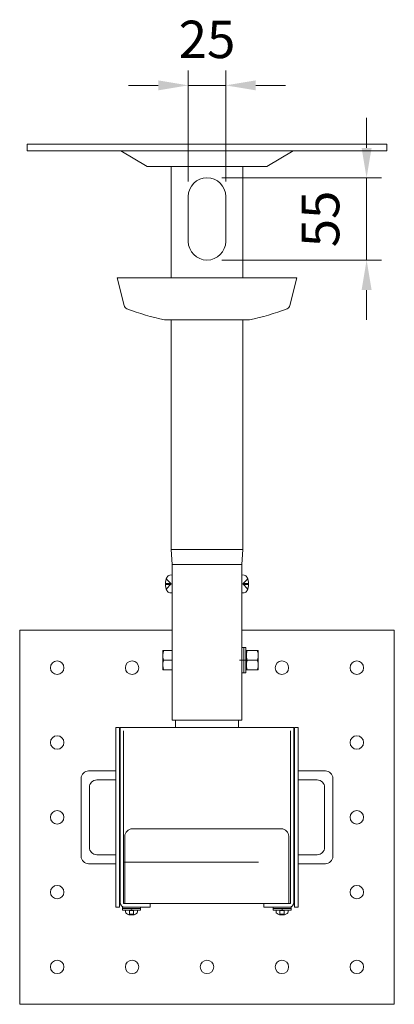
# Model space of a CAD drawing. Units: millimetres. Extents: x 29891 to 34091, y -65805 to -62835.
# Drawn here: x 32779 to 33029, y -64701 to -64043 of the extents above; entities that cross this region are included whole.
import ezdxf

# ---------------------------------------------------------------- set-up
doc = ezdxf.new("R2010")
doc.units = ezdxf.units.MM
doc.header["$LTSCALE"] = 15
for name, pattern in [('AM_ISO02W050', [7.5, 6, -1.5]), ('AM_ISO02W050x2', [3.75, 3, -0.75]), ('AM_ISO08W050', [18, 12, -1.5, 3, -1.5]), ('AM_ISO08W050x2', [9, 6, -0.75, 1.5, -0.75])]:
    doc.linetypes.add(name, pattern=pattern)
for name, color, linetype, lineweight in [('AM_0', 7, 'Continuous', 15), ('AM_3', 6, 'AM_ISO02W050', 13), ('AM_5', 92, 'Continuous', 15), ('AM_7', 142, 'AM_ISO08W050', 15)]:
    doc.layers.add(name, color=color, linetype=linetype, lineweight=lineweight)
doc.styles.get("Standard").update_dxf_attribs({"font": 'ISOCP.SHX', "bigfont": 'EXTFONT.SHX'})
doc.dimstyles.new('AM_ISO$0', dxfattribs={"dimtxt": 2.5, "dimasz": 2, "dimexe": 1, "dimexo": 1, "dimgap": 1.5, "dimtad": 1, "dimdsep": 46, "dimtxsty": 'STANDARD', "dimcen": 0, "dimclrd": 256, "dimclre": 256, "dimclrt": 3, "dimadec": 0, "dimazin": 2, "dimtp": 0.1, "dimtm": 0.1, "dimtfac": 0.71, "dimtmove": 0, "dimatfit": 3, "dimfxl": 1, "dimlwd": -1, "dimlwe": -1, "dimarcsym": 1})

# ---------------------------------------------------------------- blocks, each defined once
blk = doc.blocks.new('*D310')
at = {"layer": 'AM_5', "linetype": 'ByBlock', "transparency": 16777216}
for p, q in [((33010.66, -64128.7), (33010.66, -64108.7)), ((32914.13, -64148.7), (33020.66, -64148.7)), ((33010.66, -64148.7), (33010.66, -64203.7)), ((32914.13, -64203.7), (33020.66, -64203.7)), ((33010.66, -64223.7), (33010.66, -64243.7))]:
    blk.add_line(p, q, dxfattribs=at)
at = {"layer": 'AM_5', "transparency": 16777216}
for points in [[(33007.33, -64128.7), (33014, -64128.7), (33010.66, -64148.7)], [(33007.33, -64223.7), (33014, -64223.7), (33010.66, -64203.7)]]:
    blk.add_solid(points, dxfattribs=at)
at = {"layer": 'Defpoints', "color": 0, "transparency": 16777216}
for p in [(32904.13, -64148.7), (32904.13, -64203.7), (33010.66, -64203.7)]:
    blk.add_point(p, dxfattribs=at)
at = {"layer": 'AM_5', "color": 3, "transparency": 16777216, "insert": (32983.16, -64176.2), "char_height": 25, "attachment_point": 5, "rotation": 90}
blk.add_mtext('55', dxfattribs=at)
blk = doc.blocks.new('*D311')
at = {"layer": 'AM_5', "linetype": 'ByBlock', "transparency": 16777216}
for p, q in [((32891.63, -64151.2), (32891.63, -64076.91)), ((32916.63, -64151.2), (32916.63, -64076.91)), ((32871.63, -64086.91), (32851.63, -64086.91)), ((32891.63, -64086.91), (32916.63, -64086.91)), ((32936.63, -64086.91), (32956.63, -64086.91))]:
    blk.add_line(p, q, dxfattribs=at)
at = {"layer": 'AM_5', "transparency": 16777216}
for points in [[(32871.63, -64083.58), (32871.63, -64090.24), (32891.63, -64086.91)], [(32936.63, -64083.58), (32936.63, -64090.24), (32916.63, -64086.91)]]:
    blk.add_solid(points, dxfattribs=at)
at = {"layer": 'Defpoints', "color": 0, "transparency": 16777216}
for p in [(32916.63, -64086.91), (32891.63, -64161.2), (32916.63, -64161.2)]:
    blk.add_point(p, dxfattribs=at)
at = {"layer": 'AM_5', "color": 3, "transparency": 16777216, "insert": (32904.13, -64059.41), "char_height": 25, "attachment_point": 5}
blk.add_mtext('25', dxfattribs=at)

msp = doc.modelspace()

# ---------------------------------------------------------------- linework, layer by layer
at = {"layer": 'AM_0'}
for p, q in [((33024.132, -64126.195), (32784.132, -64126.195)), ((32784.132, -64126.195), (32784.132, -64130.695)), ((33024.132, -64126.195), (33024.132, -64130.695)), ((32846.632, -64130.695), (32784.132, -64130.695)), ((32846.632, -64130.695), (32864.132, -64141.195)), ((32961.632, -64130.695), (32846.632, -64130.695)), ((32961.632, -64130.695), (32944.132, -64141.195)), ((33024.132, -64130.695), (32961.632, -64130.695)), ((32944.132, -64141.195), (32864.132, -64141.195)), ((32880.132, -64141.195), (32880.132, -64215.65)), ((32928.132, -64141.195), (32928.132, -64215.65)), ((32880.132, -64243.65), (32880.132, -64397.195)), ((32928.132, -64243.65), (32928.132, -64397.195)), ((32880.132, -64397.195), (32880.932, -64407.195)), ((32928.132, -64397.195), (32927.332, -64407.195)), ((32880.932, -64407.195), (32880.932, -64511.195)), ((32927.332, -64407.195), (32927.332, -64511.195)), ((32879.363, -64414.333), (32880.932, -64414.195)), ((32880.932, -64414.195), (32880.932, -64417.502)), ((32928.902, -64414.333), (32927.332, -64414.195)), ((32927.332, -64414.195), (32927.332, -64417.502)), ((32880.932, -64417.502), (32880.932, -64422.889)), ((32880.932, -64422.889), (32880.932, -64426.195)), ((32927.332, -64417.502), (32927.332, -64422.889)), ((32927.332, -64422.889), (32927.332, -64426.195)), ((32879.363, -64426.058), (32880.932, -64426.195)), ((32928.902, -64426.058), (32927.332, -64426.195)), ((32779.132, -64451.195), (32779.132, -64701.195)), ((32880.932, -64451.195), (32779.132, -64451.195)), ((33029.132, -64451.195), (32927.332, -64451.195)), ((33029.132, -64451.195), (33029.132, -64701.195)), ((32927.332, -64462.695), (32927.332, -64479.695)), ((32927.332, -64462.695), (32927.332, -64479.695)), ((32928.732, -64462.695), (32927.332, -64462.695)), ((32928.732, -64462.695), (32928.732, -64479.695)), ((32930.132, -64462.695), (32928.732, -64462.695)), ((32928.732, -64479.695), (32928.732, -64462.695)), ((32930.132, -64479.695), (32930.132, -64462.695)), ((32930.132, -64463.195), (32930.132, -64467.579)), ((32874.663, -64467.195), (32874.663, -64464.695)), ((32880.932, -64464.695), (32874.663, -64464.695)), ((32874.663, -64467.195), (32874.693, -64475.195)), ((32874.663, -64475.195), (32874.663, -64467.195)), ((32930.132, -64467.579), (32930.132, -64474.812)), ((32930.407, -64467.195), (32930.407, -64464.695)), ((32938.307, -64464.695), (32930.407, -64464.695)), ((32930.407, -64475.195), (32930.407, -64467.195)), ((32938.277, -64467.195), (32938.277, -64475.195)), ((32938.307, -64464.695), (32938.307, -64467.195)), ((32938.307, -64467.195), (32938.307, -64475.195)), ((32874.663, -64477.695), (32874.663, -64475.195)), ((32880.963, -64471.195), (32875.244, -64471.195)), ((32930.132, -64474.812), (32930.132, -64479.195)), ((32930.407, -64477.695), (32930.407, -64475.195)), ((32937.725, -64471.195), (32930.988, -64471.195)), ((32938.307, -64475.195), (32938.307, -64477.695)), ((32880.932, -64477.695), (32874.663, -64477.695)), ((32927.332, -64479.695), (32928.732, -64479.695)), ((32928.732, -64479.695), (32930.132, -64479.695)), ((32938.307, -64477.695), (32930.407, -64477.695)), ((32927.332, -64511.195), (32880.932, -64511.195)), ((32883.132, -64511.195), (32883.132, -64516.195)), ((32925.132, -64511.195), (32925.132, -64516.195)), ((32843.332, -64516.195), (32843.332, -64636.195)), ((32845.632, -64516.195), (32845.632, -64636.195)), ((32846.132, -64516.195), (32846.132, -64633.195)), ((32846.132, -64516.195), (32962.132, -64516.195)), ((32848.432, -64518.495), (32848.432, -64633.895)), ((32959.832, -64518.495), (32959.832, -64633.895)), ((32962.132, -64516.195), (32962.132, -64633.195)), ((32962.632, -64516.195), (32962.632, -64636.195)), ((32964.932, -64516.195), (32964.932, -64636.195)), ((32825.132, -64545.195), (32843.332, -64545.195)), ((32983.132, -64545.195), (32964.932, -64545.195)), ((32820.132, -64550.195), (32820.132, -64602.195)), ((32830.632, -64551.195), (32843.332, -64551.195)), ((32843.332, -64551.195), (32843.332, -64601.195)), ((32843.332, -64551.195), (32843.332, -64601.195)), ((32843.332, -64551.195), (32843.332, -64601.195)), ((32845.632, -64551.195), (32845.632, -64601.195)), ((32845.632, -64551.195), (32845.632, -64601.195)), ((32845.632, -64551.195), (32845.632, -64601.195)), ((32845.632, -64551.195), (32845.632, -64601.195)), ((32845.632, -64551.195), (32845.632, -64601.195)), ((32845.632, -64551.195), (32845.632, -64601.195)), ((32845.632, -64551.195), (32845.632, -64601.195)), ((32962.632, -64551.195), (32962.632, -64601.195)), ((32962.632, -64551.195), (32962.632, -64601.195)), ((32962.632, -64551.195), (32962.632, -64601.195)), ((32962.632, -64551.195), (32962.632, -64601.195)), ((32962.632, -64551.195), (32962.632, -64601.195)), ((32962.632, -64551.195), (32962.632, -64601.195)), ((32962.632, -64551.195), (32962.632, -64601.195)), ((32977.632, -64551.195), (32964.932, -64551.195)), ((32964.932, -64551.195), (32964.932, -64601.195)), ((32964.932, -64551.195), (32964.932, -64601.195)), ((32964.932, -64551.195), (32964.932, -64601.195)), ((32988.132, -64550.195), (32988.132, -64602.195)), ((32825.632, -64556.195), (32825.632, -64596.195)), ((32982.632, -64556.195), (32982.632, -64596.195)), ((32953.682, -64583.895), (32854.282, -64583.895)), ((32849.282, -64588.895), (32849.282, -64633.895)), ((32958.682, -64588.895), (32958.682, -64633.895)), ((32830.632, -64601.195), (32843.332, -64601.195)), ((32977.632, -64601.195), (32964.932, -64601.195)), ((32825.132, -64607.195), (32843.332, -64607.195)), ((32983.132, -64607.195), (32964.932, -64607.195)), ((32866.132, -64633.895), (32848.432, -64633.895)), ((32958.682, -64633.895), (32849.282, -64633.895)), ((32866.132, -64633.895), (32866.132, -64636.195)), ((32866.132, -64633.895), (32866.132, -64636.195)), ((32942.132, -64633.895), (32942.132, -64636.195)), ((32959.832, -64633.895), (32942.132, -64633.895)), ((32942.132, -64633.895), (32942.132, -64636.195)), ((32847.732, -64636.195), (32866.132, -64636.195)), ((32847.732, -64636.195), (32847.732, -64638.195)), ((32847.732, -64637.195), (32859.732, -64637.195)), ((32849.732, -64638.195), (32847.732, -64638.195)), ((32849.732, -64639.47), (32849.732, -64638.195)), ((32849.732, -64638.195), (32851.732, -64638.195)), ((32851.732, -64638.195), (32855.732, -64638.195)), ((32855.732, -64638.195), (32857.732, -64638.195)), ((32857.732, -64639.47), (32857.732, -64638.195)), ((32857.732, -64638.195), (32859.732, -64638.195)), ((32859.732, -64636.195), (32859.732, -64638.195)), ((32959.132, -64636.195), (32942.132, -64636.195)), ((32960.232, -64636.195), (32942.132, -64636.195)), ((32948.232, -64636.195), (32948.232, -64638.195)), ((32948.232, -64637.195), (32960.232, -64637.195)), ((32950.232, -64638.195), (32948.232, -64638.195)), ((32950.232, -64639.47), (32950.232, -64638.195)), ((32950.232, -64638.195), (32952.232, -64638.195)), ((32952.232, -64638.195), (32956.232, -64638.195)), ((32956.232, -64638.195), (32958.232, -64638.195)), ((32958.232, -64639.47), (32958.232, -64638.195)), ((32958.232, -64638.195), (32960.232, -64638.195)), ((32960.232, -64636.195), (32960.232, -64638.195)), ((32855.448, -64641.295), (32852.016, -64641.295)), ((32955.948, -64641.295), (32952.516, -64641.295)), ((33029.132, -64701.195), (32779.132, -64701.195))]:
    msp.add_line(p, q, dxfattribs=at)
at = {"layer": 'AM_0', "ltscale": 0.5}
for p, q in [((32891.632, -64161.195), (32891.632, -64191.195)), ((32916.632, -64161.195), (32916.632, -64191.195)), ((32843.332, -64516.195), (32845.632, -64516.195)), ((32846.132, -64516.195), (32962.132, -64516.195)), ((32962.632, -64516.195), (32964.932, -64516.195)), ((32843.332, -64636.195), (32845.632, -64636.195)), ((32962.632, -64636.195), (32964.932, -64636.195))]:
    msp.add_line(p, q, dxfattribs=at)
at = {"layer": 'AM_0', "lineweight": 20, "ltscale": 0.5}
for p, q in [((32844.132, -64215.65), (32964.132, -64215.65)), ((32848.759, -64234.155), (32844.132, -64215.65)), ((32959.506, -64234.155), (32964.132, -64215.65)), ((32876.132, -64243.65), (32876.132, -64243.635)), ((32876.426, -64243.65), (32931.839, -64243.65)), ((32932.132, -64243.65), (32932.132, -64243.635))]:
    msp.add_line(p, q, dxfattribs=at)
at = {"layer": 'AM_0', "linetype": 'AM_ISO02W050x2'}
for p, q in [((32876.965, -64416.695), (32880.306, -64420.195)), ((32931.3, -64416.695), (32927.959, -64420.195)), ((32876.34, -64419.804), (32879.932, -64419.804)), ((32876.34, -64420.586), (32879.932, -64420.586)), ((32876.965, -64423.695), (32880.306, -64420.195)), ((32879.932, -64420.586), (32879.932, -64419.804)), ((32931.3, -64423.695), (32927.959, -64420.195)), ((32928.332, -64420.586), (32928.332, -64419.804)), ((32931.925, -64419.804), (32928.332, -64419.804)), ((32931.925, -64420.586), (32928.332, -64420.586))]:
    msp.add_line(p, q, dxfattribs=at)
at = {"layer": 'AM_0', "linetype": 'AM_ISO08W050x2'}
msp.add_line((32925.732, -64471.195), (32933.132, -64471.195), dxfattribs=at)
at = {"layer": 'AM_0'}
for centre in [(32804.132, -64476.195), (32854.132, -64476.195), (32954.132, -64476.195), (33004.132, -64476.195), (32804.132, -64526.195), (33004.132, -64526.195), (32804.132, -64576.195), (33004.132, -64576.195), (32804.132, -64626.195), (33004.132, -64626.195), (32804.132, -64676.195), (32854.132, -64676.195), (32904.132, -64676.195), (32954.132, -64676.195), (33004.132, -64676.195)]:
    msp.add_circle(centre, 4.5, dxfattribs=at)
at = {"layer": 'AM_0', "ltscale": 0.5}
for centre, start, end in [((32904.132, -64161.195), 0, 180), ((32904.132, -64191.195), 180, 0)]:
    msp.add_arc(centre, 12.5, start, end, dxfattribs=at)
at = {"layer": 'AM_0', "lineweight": 20, "ltscale": 0.5}
for centre, radius, start, end in [((32851.669, -64233.428), 3, 194.036243, 248.704003), ((32905.058, -64096.465), 150, 248.704003, 258.768542), ((32903.207, -64096.465), 150, 281.231458, 291.295997), ((32956.596, -64233.428), 3, 291.295997, 345.963757), ((32876.426, -64240.65), 3, 258.768542, 270), ((32931.839, -64240.65), 3, 270, 281.231458)]:
    msp.add_arc(centre, radius, start, end, dxfattribs=at)
at = {"layer": 'AM_0'}
for centre, radius, start, end in [((32886.332, -64420.195), 10, 152.818301, 207.181768), ((32879.572, -64416.724), 2.4, 95.000034, 152.818301), ((32879.572, -64423.667), 2.4, 207.181768, 265.000034), ((32884.033, -64467.945), 9.37, 175.409049, 200.294555), ((32884.033, -64467.945), 9.37, 159.705445, 175.409049), ((32939.777, -64467.945), 9.37, 175.409049, 200.294555), ((32939.777, -64467.945), 9.37, 159.705445, 175.409049), ((32928.936, -64467.945), 9.37, 4.590951, 20.294555), ((32928.936, -64467.945), 9.37, 339.705445, 4.590951), ((32884.033, -64474.445), 9.37, 159.705445, 184.590951), ((32884.033, -64474.445), 9.37, 184.590951, 200.294555), ((32939.777, -64474.445), 9.37, 159.705445, 184.590951), ((32939.777, -64474.445), 9.37, 184.590951, 200.294555), ((32928.936, -64474.445), 9.37, 355.409049, 20.294555), ((32928.936, -64474.445), 9.37, 339.705445, 355.409049), ((32825.132, -64550.195), 5, 90, 180), ((32983.132, -64550.195), 5, 0, 90), ((32830.632, -64556.195), 5, 90, 180), ((32977.632, -64556.195), 5, 0, 90), ((32854.282, -64588.895), 5, 90, 180), ((32953.682, -64588.895), 5, 0, 90), ((32830.632, -64596.195), 5, 180, 270), ((32977.632, -64596.195), 5, 270, 0), ((32825.132, -64602.195), 5, 180, 270), ((32983.132, -64602.195), 5, 270, 0), ((32849.132, -64633.195), 3, 180, 270), ((32959.132, -64633.195), 3, 270, 0), ((32851.032, -64639.47), 1.3, 180, 238.719333), ((32853.732, -64635.026), 6.5, 238.719333, 254.692459), ((32853.732, -64635.026), 6.5, 285.307541, 301.280667), ((32856.432, -64639.47), 1.3, 301.280667, 0), ((32951.532, -64639.47), 1.3, 180, 238.719333), ((32954.232, -64635.026), 6.5, 238.719333, 254.692459), ((32954.232, -64635.026), 6.5, 285.307541, 301.280667), ((32956.932, -64639.47), 1.3, 301.280667, 0)]:
    msp.add_arc(centre, radius, start, end, dxfattribs=at)
at = {"layer": 'AM_0', "extrusion": (0, 0, -1)}
for centre, radius, start, end in [((-32928.693, -64416.724), 2.4, 95.000034, 152.818301), ((-32921.932, -64420.195), 10, 152.818301, 207.181768), ((-32928.693, -64423.667), 2.4, 207.181768, 265.000034)]:
    msp.add_arc(centre, radius, start, end, dxfattribs=at)
at = {"layer": 'AM_3'}
msp.add_line((32848.432, -64606.195), (32959.832, -64606.195), dxfattribs=at)
at = {"layer": 'AM_3', "linetype": 'AM_ISO02W050x2'}
for p, q in [((32852.302, -64638.571), (32853.732, -64637.745)), ((32852.302, -64641.009), (32852.302, -64638.571)), ((32855.162, -64638.571), (32852.302, -64638.571)), ((32855.162, -64638.571), (32853.732, -64637.745)), ((32855.162, -64641.009), (32855.162, -64638.571)), ((32952.802, -64638.571), (32954.232, -64637.745)), ((32952.802, -64641.009), (32952.802, -64638.571)), ((32955.662, -64638.571), (32952.802, -64638.571)), ((32955.662, -64638.571), (32954.232, -64637.745)), ((32955.662, -64641.009), (32955.662, -64638.571)), ((32852.016, -64641.295), (32852.302, -64641.009)), ((32855.162, -64641.009), (32852.302, -64641.009)), ((32855.448, -64641.295), (32855.162, -64641.009)), ((32952.516, -64641.295), (32952.802, -64641.009)), ((32955.662, -64641.009), (32952.802, -64641.009)), ((32955.948, -64641.295), (32955.662, -64641.009))]:
    msp.add_line(p, q, dxfattribs=at)
at = {"layer": 'AM_7'}
for p, q in [((32928.132, -64397.195), (32880.132, -64397.195)), ((32927.332, -64407.195), (32880.932, -64407.195))]:
    msp.add_line(p, q, dxfattribs=at)

# ---------------------------------------------------------------- dimensions: what is measured, and where the dimension line sits
at = {"layer": 'AM_5'}
dim = msp.add_linear_dim(base=(32916.632, -64086.911), p1=(32891.632, -64161.195), p2=(32916.632, -64161.195), dimstyle='AM_ISO$0', override={"dimscale": 10}, dxfattribs=at)
dim.commit()
dim.dimension.update_dxf_attribs({"geometry": '*D311', "text_midpoint": (32904.132, -64086.911), "dimtype": 160})
dim = msp.add_linear_dim(base=(33010.665, -64203.695), p1=(32904.132, -64148.695), p2=(32904.132, -64203.695), angle=90, dimstyle='AM_ISO$0', override={"dimscale": 10}, dxfattribs=at)
dim.commit()
dim.dimension.update_dxf_attribs({"geometry": '*D310', "text_midpoint": (33010.665, -64176.195), "dimtype": 160})

doc.saveas('drawing.dxf')
